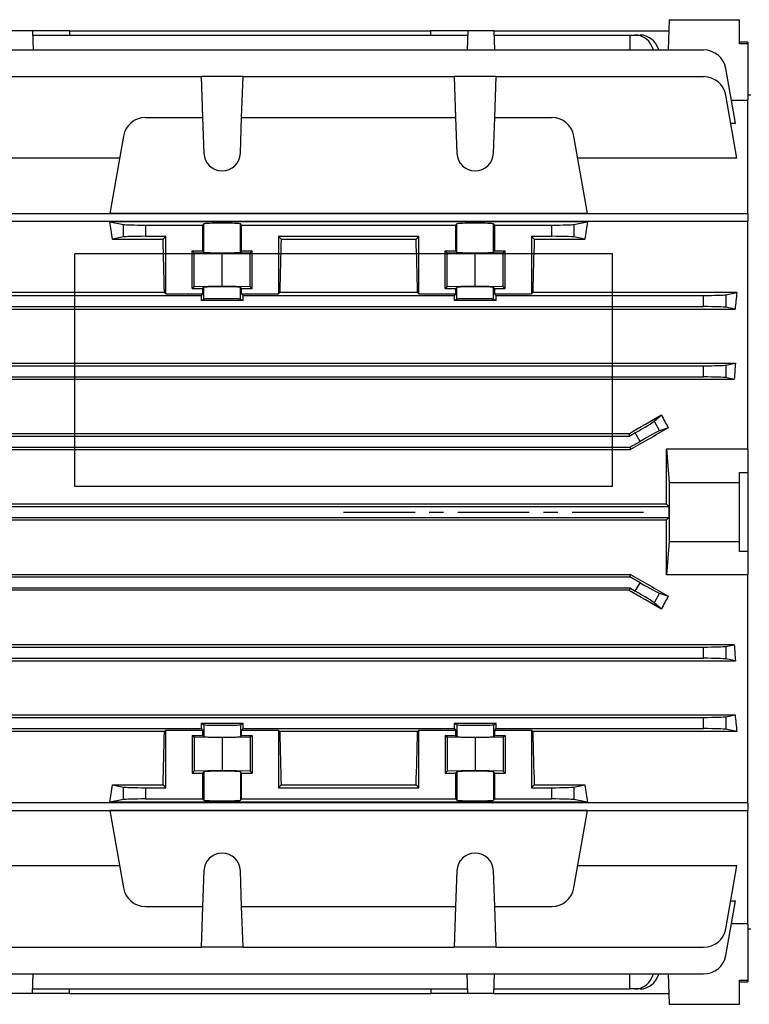
# Model space of a CAD drawing. Units: millimetres. Extents: x -848 to 531, y -481 to 481.
# Drawn here: x 316 to 446, y -87 to 88 of the extents above; entities that cross this region are included whole.
import ezdxf

# ---------------------------------------------------------------- set-up
doc = ezdxf.new("R2010")
doc.units = ezdxf.units.MM
doc.linetypes.add('CENTERX2', pattern=[20.32, 12.7, -2.54, 2.54, -2.54])

msp = doc.modelspace()

# ---------------------------------------------------------------- linework, layer by layer
at = {"color": 7, "linetype": 'Continuous', "lineweight": 25}
for p, q in [((431.3, 87.85), (431.11, 82.47)), ((431.3, 87.85), (443.8, 87.85)), ((443.8, 83.56), (443.8, 87.85)), ((318.09, 85.9), (313.51, 85.9)), ((318.09, 85.9), (318.21, 82.47)), ((324.66, 85.9), (318.09, 85.9)), ((324.66, 85.9), (324.68, 85.13)), ((324.66, 85.9), (388.94, 85.9)), ((388.92, 85.13), (388.94, 85.9)), ((395.51, 85.9), (388.94, 85.9)), ((395.51, 85.9), (395.39, 82.47)), ((400.09, 85.9), (395.51, 85.9)), ((400.09, 85.9), (400.21, 82.47)), ((400.09, 85.9), (431.23, 85.9)), ((318.11, 85.13), (395.49, 85.13)), ((400.11, 85.13), (424.3, 85.13)), ((424.3, 85.13), (424.28, 82.47)), ((424.3, 85.13), (425.27, 85.13)), ((425.27, 85.13), (426.13, 85.13)), ((276.18, 82.47), (437.42, 82.47)), ((445.3, 83.85), (443.8, 83.85)), ((445.3, 83.56), (443.8, 83.56)), ((445.3, 83.85), (445.3, 83.56)), ((445.3, 83.56), (445.3, 73.59)), ((443.07, 69.46), (441.36, 79.16)), ((276.18, 77.73), (348.08, 77.73)), ((348.08, 77.73), (348.33, 70.48)), ((355.52, 77.73), (348.08, 77.73)), ((355.27, 70.48), (355.52, 77.73)), ((355.52, 77.73), (393.08, 77.73)), ((393.08, 77.73), (393.33, 70.48)), ((400.52, 77.73), (393.08, 77.73)), ((400.27, 70.48), (400.52, 77.73)), ((400.52, 77.73), (437.42, 77.73)), ((443.33, 63.24), (441.36, 74.42)), ((445.3, 73.5), (442.35, 73.5)), ((445.8, 74.46), (445.3, 74.43)), ((445.3, 53.39), (445.3, 73.59)), ((338.18, 70.48), (348.33, 70.48)), ((348.33, 70.48), (348.56, 64.11)), ((355.04, 64.11), (355.27, 70.48)), ((355.27, 70.48), (393.33, 70.48)), ((393.33, 70.48), (393.56, 64.11)), ((400.04, 64.11), (400.27, 70.48)), ((400.27, 70.48), (410.42, 70.48)), ((442.23, 69.46), (443.07, 69.46)), ((334.24, 67.17), (331.81, 53.4)), ((416.79, 53.4), (414.36, 67.17)), ((333.55, 63.24), (270.27, 63.24)), ((443.33, 63.24), (415.05, 63.24)), ((268.3, 53.39), (445.3, 53.39)), ((416.79, 53.4), (331.81, 53.4)), ((445.3, 53.39), (445.3, 52.07)), ((445.3, 51.96), (268.3, 51.96)), ((416.79, 51.95), (331.81, 51.95)), ((331.81, 51.95), (334.24, 51.47)), ((334.24, 49.24), (334.24, 51.47)), ((338.18, 51.35), (348.33, 51.35)), ((338.18, 51.35), (338.18, 49.35)), ((348.56, 51.57), (348.33, 51.35)), ((348.33, 51.35), (348.33, 46.75)), ((348.56, 46.53), (348.56, 51.57)), ((355.27, 51.35), (355.04, 51.57)), ((355.04, 46.53), (355.04, 51.57)), ((355.27, 51.35), (393.33, 51.35)), ((355.27, 46.75), (355.27, 51.35)), ((393.56, 51.57), (393.33, 51.35)), ((393.33, 51.35), (393.33, 46.75)), ((393.56, 46.53), (393.56, 51.57)), ((400.27, 51.35), (400.04, 51.57)), ((400.04, 46.53), (400.04, 51.57)), ((400.27, 51.35), (410.42, 51.35)), ((400.27, 46.75), (400.27, 51.35)), ((410.42, 49.35), (410.42, 51.35)), ((414.36, 51.47), (416.79, 51.95)), ((414.36, 51.47), (414.36, 49.24)), ((445.3, 11.55), (445.3, 52.07)), ((334.24, 49.24), (332.32, 48.86)), ((338.18, 49.35), (341.8, 49.35)), ((341.8, 49.35), (341.3, 48.86)), ((341.8, 39.11), (341.8, 49.35)), ((361.8, 49.35), (386.8, 49.35)), ((361.8, 49.35), (361.8, 39.11)), ((362.3, 48.86), (361.8, 49.35)), ((386.8, 49.35), (386.3, 48.86)), ((386.8, 39.11), (386.8, 49.35)), ((406.8, 49.35), (406.8, 39.11)), ((406.8, 49.35), (410.42, 49.35)), ((407.3, 48.86), (406.8, 49.35)), ((416.28, 48.86), (414.36, 49.24)), ((332.32, 48.86), (341.3, 48.86)), ((362.3, 48.86), (386.3, 48.86)), ((407.3, 48.86), (416.28, 48.86)), ((346.47, 46.75), (348.33, 46.75)), ((346.47, 40.05), (346.47, 46.75)), ((346.8, 46.42), (346.47, 46.75)), ((351.8, 46.33), (346.8, 46.42)), ((346.8, 40.38), (346.8, 46.42)), ((348.56, 46.53), (348.33, 46.75)), ((356.8, 46.42), (351.8, 46.33)), ((351.8, 40.48), (351.8, 46.33)), ((355.27, 46.75), (355.04, 46.53)), ((355.27, 46.75), (357.13, 46.75)), ((357.13, 46.75), (356.8, 46.42)), ((356.8, 40.38), (356.8, 46.42)), ((357.13, 40.05), (357.13, 46.75)), ((391.47, 46.75), (393.33, 46.75)), ((391.47, 40.05), (391.47, 46.75)), ((391.8, 46.42), (391.47, 46.75)), ((396.8, 46.33), (391.8, 46.42)), ((391.8, 40.38), (391.8, 46.42)), ((393.33, 46.75), (393.56, 46.53)), ((401.8, 46.42), (396.8, 46.33)), ((396.8, 40.48), (396.8, 46.33)), ((400.04, 46.53), (400.27, 46.75)), ((400.27, 46.75), (402.13, 46.75)), ((402.13, 46.75), (401.8, 46.42)), ((401.8, 40.38), (401.8, 46.42)), ((402.13, 40.05), (402.13, 46.75)), ((346.8, 40.38), (346.47, 40.05)), ((351.8, 40.48), (346.8, 40.38)), ((348.56, 40.27), (348.33, 40.05)), ((348.56, 38.19), (348.56, 40.27)), ((356.8, 40.38), (351.8, 40.48)), ((355.04, 38.19), (355.04, 40.27)), ((355.27, 40.05), (355.04, 40.27)), ((357.13, 40.05), (356.8, 40.38)), ((391.8, 40.38), (391.47, 40.05)), ((396.8, 40.48), (391.8, 40.38)), ((393.33, 40.05), (393.56, 40.27)), ((393.56, 38.19), (393.56, 40.27)), ((401.8, 40.38), (396.8, 40.48)), ((400.04, 38.19), (400.04, 40.27)), ((400.04, 40.27), (400.27, 40.05)), ((402.13, 40.05), (401.8, 40.38)), ((341.55, 39.36), (270.27, 39.36)), ((276.18, 38.85), (348.08, 38.85)), ((341.55, 39.36), (341.8, 39.11)), ((341.8, 39.11), (348.33, 39.11)), ((346.47, 40.05), (348.33, 40.05)), ((348.33, 39.11), (348.08, 38.85)), ((348.08, 38.85), (348.08, 37.95)), ((348.33, 40.05), (348.33, 39.11)), ((355.27, 39.11), (355.27, 40.05)), ((355.27, 40.05), (357.13, 40.05)), ((355.52, 38.85), (355.27, 39.11)), ((355.27, 39.11), (361.8, 39.11)), ((355.52, 37.95), (355.52, 38.85)), ((355.52, 38.85), (393.08, 38.85)), ((361.8, 39.11), (362.05, 39.36)), ((386.55, 39.36), (362.05, 39.36)), ((386.55, 39.36), (386.8, 39.11)), ((386.8, 39.11), (393.33, 39.11)), ((391.47, 40.05), (393.33, 40.05)), ((393.33, 39.11), (393.08, 38.85)), ((393.08, 38.85), (393.08, 37.95)), ((393.33, 40.05), (393.33, 39.11)), ((400.27, 39.11), (400.27, 40.05)), ((400.27, 40.05), (402.13, 40.05)), ((400.52, 38.85), (400.27, 39.11)), ((400.27, 39.11), (406.8, 39.11)), ((400.52, 37.95), (400.52, 38.85)), ((400.52, 38.85), (437.42, 38.85)), ((406.8, 39.11), (407.05, 39.36)), ((443.33, 39.36), (407.05, 39.36)), ((437.42, 36.85), (437.42, 38.85)), ((441.36, 38.97), (443.33, 39.36)), ((441.36, 38.97), (441.36, 36.74)), ((276.18, 36.85), (437.42, 36.85)), ((348.08, 37.95), (348.56, 38.19)), ((355.52, 37.95), (348.08, 37.95)), ((355.04, 38.19), (355.52, 37.95)), ((393.08, 37.95), (393.56, 38.19)), ((400.52, 37.95), (393.08, 37.95)), ((400.04, 38.19), (400.52, 37.95)), ((270.58, 36.41), (443.02, 36.41)), ((443.02, 36.41), (441.36, 36.74)), ((270.53, 26.81), (443.07, 26.81)), ((276.18, 26.35), (437.42, 26.35)), ((437.42, 24.35), (437.42, 26.35)), ((441.36, 26.47), (443.07, 26.81)), ((441.36, 26.47), (441.36, 24.24)), ((442.88, 23.93), (270.72, 23.93)), ((276.18, 24.35), (437.42, 24.35)), ((442.88, 23.93), (441.36, 24.24)), ((428.62, 16.48), (429.91, 17.61)), ((428.62, 16.48), (429.6, 14.78)), ((424.19, 14.27), (289.41, 14.27)), ((424.3, 13.85), (424.19, 14.27)), ((425.27, 14.41), (424.3, 13.85)), ((426.13, 12.91), (425.27, 14.41)), ((431.13, 15.3), (429.6, 14.78)), ((289.3, 13.85), (424.3, 13.85)), ((424.3, 11.85), (426.13, 12.91)), ((289.19, 11.45), (424.41, 11.45)), ((289.3, 11.85), (424.3, 11.85)), ((424.3, 11.85), (424.41, 11.45)), ((430.8, 11.55), (431.3, 5.6)), ((430.8, 11.55), (445.3, 11.55)), ((445.3, 11.51), (445.3, 7.38)), ((443.8, 7.38), (445.3, 7.38)), ((443.8, 5.6), (443.8, 7.38)), ((445.3, 7.38), (445.3, -6.68)), ((431.3, 5.6), (431.3, -4.9)), ((431.3, 5.6), (443.8, 5.6)), ((443.8, -4.9), (443.8, 5.6)), ((430.83, 1.76), (282.77, 1.76)), ((430.83, 1.76), (431.23, 1.35)), ((282.37, 1.35), (431.23, 1.35)), ((431.23, 1.35), (431.23, -0.65)), ((282.37, -0.65), (431.23, -0.65)), ((282.77, -1.05), (430.83, -1.05)), ((431.23, -0.65), (430.83, -1.05)), ((431.3, -4.9), (430.8, -10.84)), ((431.3, -4.9), (443.8, -4.9)), ((443.8, -6.68), (443.8, -4.9)), ((445.3, -6.68), (443.8, -6.68)), ((445.3, -6.68), (445.3, -10.81)), ((289.19, -10.74), (424.41, -10.74)), ((289.3, -11.15), (424.3, -11.15)), ((424.3, -11.15), (424.41, -10.74)), ((426.13, -12.21), (424.3, -11.15)), ((425.27, -13.71), (426.13, -12.21)), ((445.3, -10.84), (430.8, -10.84)), ((445.3, -51.37), (445.3, -10.84)), ((289.3, -13.15), (424.3, -13.15)), ((424.19, -13.57), (289.41, -13.57)), ((424.3, -13.15), (424.19, -13.57)), ((424.3, -13.15), (425.27, -13.71)), ((429.6, -14.08), (428.62, -15.78)), ((429.6, -14.08), (431.13, -14.6)), ((429.91, -16.9), (428.62, -15.78)), ((442.88, -23.23), (270.72, -23.23)), ((276.18, -23.65), (437.42, -23.65)), ((437.42, -25.65), (437.42, -23.65)), ((441.36, -23.53), (442.88, -23.23)), ((441.36, -23.53), (441.36, -25.76)), ((270.53, -26.1), (443.07, -26.1)), ((276.18, -25.65), (437.42, -25.65)), ((443.07, -26.1), (441.36, -25.76)), ((270.58, -35.7), (443.02, -35.7)), ((276.18, -36.15), (437.42, -36.15)), ((437.42, -38.15), (437.42, -36.15)), ((441.36, -36.03), (443.02, -35.7)), ((441.36, -36.03), (441.36, -38.26)), ((276.18, -38.15), (348.08, -38.15)), ((341.55, -38.65), (341.8, -38.4)), ((341.8, -38.4), (348.33, -38.4)), ((341.8, -48.65), (341.8, -38.4)), ((355.52, -37.25), (348.08, -37.25)), ((348.08, -37.25), (348.08, -38.15)), ((348.08, -37.25), (348.56, -37.49)), ((348.08, -38.15), (348.33, -38.4)), ((348.33, -38.4), (348.33, -39.35)), ((348.56, -37.49), (348.56, -39.57)), ((355.04, -37.49), (355.52, -37.25)), ((355.04, -37.49), (355.04, -39.57)), ((355.27, -38.4), (355.52, -38.15)), ((355.27, -39.35), (355.27, -38.4)), ((355.27, -38.4), (361.8, -38.4)), ((355.52, -38.15), (355.52, -37.25)), ((355.52, -38.15), (393.08, -38.15)), ((361.8, -38.4), (362.05, -38.65)), ((361.8, -38.4), (361.8, -48.65)), ((386.55, -38.65), (386.8, -38.4)), ((386.8, -38.4), (393.33, -38.4)), ((386.8, -48.65), (386.8, -38.4)), ((400.52, -37.25), (393.08, -37.25)), ((393.08, -37.25), (393.08, -38.15)), ((393.08, -37.25), (393.56, -37.49)), ((393.08, -38.15), (393.33, -38.4)), ((393.33, -38.4), (393.33, -39.35)), ((393.56, -37.49), (393.56, -39.57)), ((400.04, -37.49), (400.52, -37.25)), ((400.04, -37.49), (400.04, -39.57)), ((400.27, -38.4), (400.52, -38.15)), ((400.27, -38.4), (406.8, -38.4)), ((400.27, -39.35), (400.27, -38.4)), ((400.52, -38.15), (400.52, -37.25)), ((400.52, -38.15), (437.42, -38.15)), ((406.8, -38.4), (407.05, -38.65)), ((406.8, -38.4), (406.8, -48.65)), ((443.33, -38.65), (441.36, -38.26)), ((341.55, -38.65), (270.27, -38.65)), ((346.47, -39.35), (348.33, -39.35)), ((346.47, -39.35), (346.47, -46.05)), ((346.8, -39.68), (346.47, -39.35)), ((351.8, -39.77), (346.8, -39.68)), ((346.8, -39.68), (346.8, -45.72)), ((348.56, -39.57), (348.33, -39.35)), ((356.8, -39.68), (351.8, -39.77)), ((351.8, -39.77), (351.8, -45.62)), ((355.27, -39.35), (355.04, -39.57)), ((355.27, -39.35), (357.13, -39.35)), ((357.13, -39.35), (356.8, -39.68)), ((356.8, -39.68), (356.8, -45.72)), ((357.13, -39.35), (357.13, -46.05)), ((386.55, -38.65), (362.05, -38.65)), ((391.47, -39.35), (393.33, -39.35)), ((391.47, -39.35), (391.47, -46.05)), ((391.8, -39.68), (391.47, -39.35)), ((396.8, -39.77), (391.8, -39.68)), ((391.8, -39.68), (391.8, -45.72)), ((393.33, -39.35), (393.56, -39.57)), ((401.8, -39.68), (396.8, -39.77)), ((396.8, -39.77), (396.8, -45.62)), ((400.04, -39.57), (400.27, -39.35)), ((400.27, -39.35), (402.13, -39.35)), ((402.13, -39.35), (401.8, -39.68)), ((401.8, -39.68), (401.8, -45.72)), ((402.13, -39.35), (402.13, -46.05)), ((443.33, -38.65), (407.05, -38.65)), ((346.8, -45.72), (346.47, -46.05)), ((346.47, -46.05), (348.33, -46.05)), ((351.8, -45.62), (346.8, -45.72)), ((348.56, -45.83), (348.33, -46.05)), ((348.33, -46.05), (348.33, -50.65)), ((348.56, -45.83), (348.56, -50.87)), ((356.8, -45.72), (351.8, -45.62)), ((355.27, -46.05), (355.04, -45.83)), ((355.04, -45.83), (355.04, -50.87)), ((355.27, -50.65), (355.27, -46.05)), ((355.27, -46.05), (357.13, -46.05)), ((357.13, -46.05), (356.8, -45.72)), ((391.8, -45.72), (391.47, -46.05)), ((391.47, -46.05), (393.33, -46.05)), ((396.8, -45.62), (391.8, -45.72)), ((393.33, -46.05), (393.56, -45.83)), ((393.33, -46.05), (393.33, -50.65)), ((393.56, -45.83), (393.56, -50.87)), ((401.8, -45.72), (396.8, -45.62)), ((400.04, -45.83), (400.27, -46.05)), ((400.04, -45.83), (400.04, -50.87)), ((400.27, -50.65), (400.27, -46.05)), ((400.27, -46.05), (402.13, -46.05)), ((402.13, -46.05), (401.8, -45.72)), ((332.32, -48.15), (341.3, -48.15)), ((332.32, -48.15), (334.24, -48.53)), ((334.24, -50.76), (334.24, -48.53)), ((338.18, -48.65), (338.18, -50.65)), ((338.18, -48.65), (341.8, -48.65)), ((341.8, -48.65), (341.3, -48.15)), ((362.3, -48.15), (361.8, -48.65)), ((361.8, -48.65), (386.8, -48.65)), ((362.3, -48.15), (386.3, -48.15)), ((386.8, -48.65), (386.3, -48.15)), ((407.3, -48.15), (406.8, -48.65)), ((406.8, -48.65), (410.42, -48.65)), ((407.3, -48.15), (416.28, -48.15)), ((410.42, -50.65), (410.42, -48.65)), ((414.36, -48.53), (416.28, -48.15)), ((414.36, -48.53), (414.36, -50.76)), ((338.18, -50.65), (348.33, -50.65)), ((348.33, -50.65), (348.56, -50.87)), ((355.04, -50.87), (355.27, -50.65)), ((355.27, -50.65), (393.33, -50.65)), ((393.33, -50.65), (393.56, -50.87)), ((400.04, -50.87), (400.27, -50.65)), ((400.27, -50.65), (410.42, -50.65)), ((268.3, -51.26), (445.3, -51.26)), ((334.24, -50.76), (331.81, -51.24)), ((416.79, -51.24), (331.81, -51.24)), ((416.79, -51.24), (414.36, -50.76)), ((445.3, -51.37), (445.3, -52.68)), ((268.3, -52.68), (445.3, -52.68)), ((416.79, -52.69), (331.81, -52.69)), ((331.81, -52.69), (334.24, -66.47)), ((414.36, -66.47), (416.79, -52.69)), ((445.3, -72.88), (445.3, -52.68)), ((333.55, -62.53), (270.27, -62.53)), ((443.33, -62.53), (415.05, -62.53)), ((441.36, -73.72), (443.33, -62.53)), ((348.56, -63.41), (348.33, -69.77)), ((355.27, -69.77), (355.04, -63.41)), ((393.56, -63.41), (393.33, -69.77)), ((400.27, -69.77), (400.04, -63.41)), ((338.18, -69.77), (348.33, -69.77)), ((348.33, -69.77), (348.08, -77.02)), ((355.27, -69.77), (393.33, -69.77)), ((355.52, -77.02), (355.27, -69.77)), ((393.33, -69.77), (393.08, -77.02)), ((400.27, -69.77), (410.42, -69.77)), ((400.52, -77.02), (400.27, -69.77)), ((441.36, -78.46), (443.07, -68.76)), ((442.23, -68.76), (443.07, -68.76)), ((442.35, -72.8), (445.3, -72.8)), ((445.3, -72.88), (445.3, -82.85)), ((445.3, -73.73), (445.8, -73.75)), ((276.18, -77.02), (348.08, -77.02)), ((355.52, -77.02), (348.08, -77.02)), ((355.52, -77.02), (393.08, -77.02)), ((400.52, -77.02), (393.08, -77.02)), ((400.52, -77.02), (437.42, -77.02)), ((276.18, -81.76), (437.42, -81.76)), ((318.09, -85.2), (318.21, -81.76)), ((395.51, -85.2), (395.39, -81.76)), ((400.09, -85.2), (400.21, -81.76)), ((424.3, -84.42), (424.28, -81.76)), ((431.11, -81.76), (431.3, -87.15)), ((443.8, -82.85), (445.3, -82.85)), ((443.8, -87.15), (443.8, -82.85)), ((443.8, -83.15), (445.3, -83.15)), ((445.3, -82.85), (445.3, -83.15)), ((318.09, -85.2), (313.51, -85.2)), ((324.66, -85.2), (318.09, -85.2)), ((318.11, -84.42), (395.49, -84.42)), ((324.66, -85.2), (324.68, -84.42)), ((324.66, -85.2), (388.94, -85.2)), ((388.92, -84.42), (388.94, -85.2)), ((395.51, -85.2), (388.94, -85.2)), ((400.09, -85.2), (395.51, -85.2)), ((400.09, -85.2), (431.23, -85.2)), ((400.11, -84.42), (424.3, -84.42)), ((425.27, -84.42), (424.3, -84.42)), ((426.13, -84.42), (425.27, -84.42)), ((431.3, -87.15), (443.8, -87.15))]:
    msp.add_line(p, q, dxfattribs=at)
at = {"color": 7, "linetype": 'Continuous'}
for p, q in [((421.2, 46.26), (325.6, 46.26)), ((325.6, 4.9), (325.6, 46.26)), ((421.2, 4.9), (421.2, 46.26)), ((421.2, 4.9), (325.6, 4.9))]:
    msp.add_line(p, q, dxfattribs=at)
at = {"color": 7, "linetype": 'CENTERX2'}
msp.add_line((373.4, 0.35), (427, 0.35), dxfattribs=at)
at = {"color": 7, "linetype": 'Continuous', "lineweight": 25}
for centre, radius, start, end in [((437.42, 78.47), 4, 10, 90), ((437.42, 73.73), 4, 10, 90), ((338.18, 66.48), 4, 90, 170), ((410.42, 66.48), 4, 10, 90), ((351.8, 64.22), 3.25, 182, 358), ((396.8, 64.22), 3.25, 182, 358), ((351.8, -63.52), 3.25, 2, 178), ((396.8, -63.52), 3.25, 2, 178), ((338.18, -65.77), 4, 190, 270), ((410.42, -65.77), 4, 270, 350), ((437.42, -73.02), 4, 270, 350), ((437.42, -77.76), 4, 270, 350)]:
    msp.add_arc(centre, radius, start, end, dxfattribs=at)
for centre, major_axis, ratio, start_param, end_param in [((425.2, 81.13), (0.28, 3.99), 0.864974, 5.114388, 6.343305), ((426.2, 81.13), (-0.28, 3.99), 0.864974, 4.994149, 6.223066), ((322.46, 0.35), (0, 74), 0.176327, 5.427158, 5.483943), ((338.18, 51.49), (4, 0), 0.034921, 3.316126, 4.712389), ((351.8, 51.57), (3.25, 0), 0.034921, 0.034907, 3.106686), ((396.8, 51.57), (3.25, 0), 0.034921, 0.034907, 3.106686), ((410.42, 51.49), (4, 0), 0.034921, 4.712389, 6.108652), ((426.14, 0.35), (0, 74), 0.176327, 0.799242, 0.856028), ((338.18, 49.21), (4, 0), 0.034921, 1.570796, 2.96706), ((410.42, 49.21), (4, 0), 0.034921, 0.174533, 1.570796), ((339.35, 0.35), (0, 74), 0.034921, 5.267582, 5.427158), ((364.25, 0.35), (0, 74), 0.034921, 0.856028, 1.015604), ((384.35, 0.35), (0, 74), 0.034921, 5.267582, 5.427158), ((409.25, 0.35), (0, 74), 0.034921, 0.856028, 1.015604), ((351.8, 46.53), (3.25, 0), 0.034921, 3.176499, 6.248279), ((396.8, 46.53), (3.25, 0), 0.034921, 3.176499, 6.248279), ((351.8, 40.27), (3.25, 0), 0.034921, 0.034907, 3.106686), ((396.8, 40.27), (3.25, 0), 0.034921, 0.034907, 3.106686), ((437.42, 38.99), (4, 0), 0.034921, 4.712389, 6.108652), ((454.42, 0.35), (0, 74), 0.176327, 1.015604, 1.061886), ((351.8, 38.19), (3.25, 0), 0.017455, 0.034907, 3.106686), ((396.8, 38.19), (3.25, 0), 0.017455, 0.034907, 3.106686), ((437.42, 36.71), (4, 0), 0.034921, 0.174533, 1.570796), ((437.42, 26.49), (4, 0), 0.034921, 4.712389, 6.108652), ((455.25, 0.35), (0, 74), 0.176327, 1.205219, 1.246466), ((437.42, 24.21), (4, 0), 0.034921, 0.174533, 1.570796), ((395, 0.35), (128.27, 73.97), 0.017444, 4.931899, 4.977958), ((454.52, 0.35), (-43.91, 73.7), 0.151498, 1.245462, 1.277374), ((425.2, 14.53), (3.46, 2), 0.034921, 4.712389, 6.108652), ((410.3, 0.35), (128.27, 73.97), 0.017444, 1.397624, 1.450545), ((426.2, 12.79), (3.46, 2), 0.034921, 0.174533, 1.570796), ((428.24, 0.35), (0, 74), 0.034921, 4.73136, 4.864251), ((428.24, 0.35), (0, 74), 0.034921, 4.560527, 4.693418), ((410.3, 0.35), (128.27, -73.97), 0.017444, 4.832641, 4.885562), ((426.2, -12.09), (3.46, -2), 0.034921, 4.712389, 6.108652), ((395, 0.35), (128.27, -73.97), 0.017444, 1.305228, 1.351286), ((425.2, -13.83), (3.46, -2), 0.034921, 0.174533, 1.570796), ((454.52, 0.35), (43.91, 73.7), 0.151498, 1.864219, 1.89613), ((437.42, -23.51), (4, 0), 0.034921, 4.712389, 6.108652), ((455.25, 0.35), (0, 74), 0.176327, 1.895127, 1.936373), ((437.42, -25.79), (4, 0), 0.034921, 0.174533, 1.570796), ((437.42, -36.01), (4, 0), 0.034921, 4.712389, 6.108652), ((454.42, 0.35), (0, 74), 0.176327, 2.079707, 2.125989), ((351.8, -37.48), (3.25, 0), 0.017455, 3.176499, 6.248279), ((396.8, -37.48), (3.25, 0), 0.017455, 3.176499, 6.248279), ((437.42, -38.29), (4, 0), 0.034921, 0.174533, 1.570796), ((339.35, 0.35), (0, 74), 0.034921, 3.99762, 4.157196), ((351.8, -39.57), (3.25, 0), 0.034921, 3.176499, 6.248279), ((364.25, 0.35), (0, 74), 0.034921, 2.125989, 2.285565), ((384.35, 0.35), (0, 74), 0.034921, 3.99762, 4.157196), ((396.8, -39.57), (3.25, 0), 0.034921, 3.176499, 6.248279), ((409.25, 0.35), (0, 74), 0.034921, 2.125989, 2.285565), ((351.8, -45.83), (3.25, 0), 0.034921, 0.034907, 3.106686), ((396.8, -45.83), (3.25, 0), 0.034921, 0.034907, 3.106686), ((322.46, 0.35), (0, 74), 0.176327, 3.940835, 3.99762), ((338.18, -48.51), (4, 0), 0.034921, 3.316126, 4.712389), ((410.42, -48.51), (4, 0), 0.034921, 4.712389, 6.108652), ((426.14, 0.35), (0, 74), 0.176327, 2.285565, 2.34235), ((338.18, -50.79), (4, 0), 0.034921, 1.570796, 2.96706), ((410.42, -50.79), (4, 0), 0.034921, 0.174533, 1.570796), ((351.8, -50.87), (3.25, 0), 0.034921, 3.176499, 6.248279), ((396.8, -50.87), (3.25, 0), 0.034921, 3.176499, 6.248279), ((425.2, -80.42), (-0.28, 3.99), 0.864974, 3.081473, 4.31039), ((426.2, -80.42), (0.28, 3.99), 0.864974, 3.201712, 4.430629)]:
    msp.add_ellipse(centre, major_axis=major_axis, ratio=ratio, start_param=start_param, end_param=end_param, dxfattribs=at)

doc.saveas('drawing.dxf')
